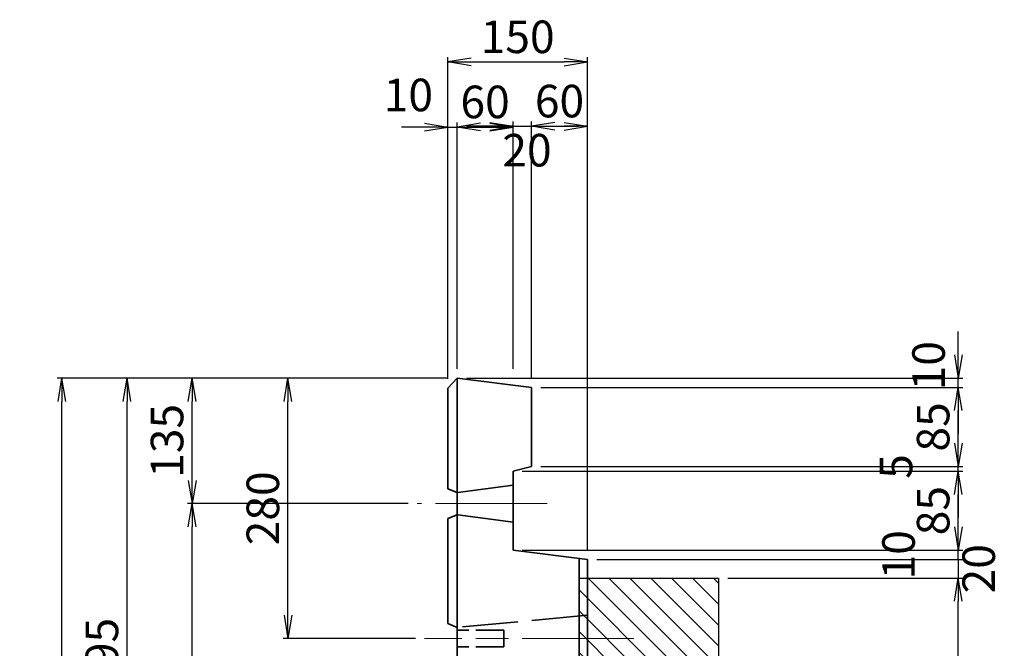
# Model space of a CAD drawing. Units: millimetres. Extents: x 0 to 8410, y 0 to 5940.
# Drawn here: x 3384 to 4443, y 4141 to 4817 of the extents above; entities that cross this region are included whole.
import ezdxf

# ---------------------------------------------------------------- set-up
doc = ezdxf.new("R2010")
doc.units = ezdxf.units.MM
doc.header["$LTSCALE"] = 10
doc.linetypes.add('SXF_一点鎖線', pattern=[18.5, 12, -1.5, 3.5, -1.5])
doc.linetypes.add('SXF_破線', pattern=[7.5, 6, -1.5])
doc.layers.get('Defpoints').update_dxf_attribs({"lineweight": 13})
for name, color, linetype, lineweight in [('D-BMK', 2, 'SXF_一点鎖線', 13), ('D-DCR-HCH1', 7, 'Continuous', 13), ('D-STR', 1, 'Continuous', 35), ('D-STR-DIM', 7, 'Continuous', 13), ('D-STR-STR2', 3, 'Continuous', 25)]:
    doc.layers.add(name, color=color, linetype=linetype, lineweight=lineweight)
doc.styles.add('ＭＳ ゴシック', font='txt')
doc.dimstyles.new('DIM10', dxfattribs={"dimscale": 10, "dimtxt": 3.5, "dimasz": 2.5, "dimexe": 0.5, "dimexo": 1, "dimgap": 0.5, "dimtad": 1, "dimdec": 0, "dimzin": 1, "dimdsep": 46, "dimtxsty": 'ＭＳ ゴシック', "dimblk": 'OPEN', "dimcen": 1, "dimadec": 0, "dimazin": 0, "dimtfac": 1, "dimtdec": 0, "dimtmove": 2, "dimatfit": 3, "dimldrblk": 'OPEN', "dimfxl": 1, "dimarcsym": 0})

# ---------------------------------------------------------------- blocks, each defined once
blk = doc.blocks.new('_Open')
at = {"color": 0, "linetype": 'ByBlock', "lineweight": -2}
for p, q in [((-1, 0.167), (0, 0)), ((-1, -0.167), (0, 0)), ((0, 0), (-1, 0))]:
    blk.add_line(p, q, dxfattribs=at)
blk = doc.blocks.new('*D57')
at = {"layer": 'D-STR-DIM', "color": 0, "lineweight": -2, "transparency": 16777216}
for p, q in [((3854.8, 4441.4), (3854.8, 4706.3)), ((3879.8, 4701.3), (3889.8, 4701.3)), ((3914.8, 4441.4), (3914.8, 4706.3))]:
    blk.add_line(p, q, dxfattribs=at)
at = {"layer": 'Defpoints', "color": 0, "transparency": 16777216}
for p in [(3914.8, 4701.3), (3854.8, 4431.4), (3914.8, 4431.4)]:
    blk.add_point(p, dxfattribs=at)
at = {"layer": 'D-STR-DIM', "color": 0, "lineweight": -2, "transparency": 16777216, "xscale": 25, "yscale": 25, "zscale": 25, "rotation": 180}
blk.add_blockref('_Open', (3854.8, 4701.3), dxfattribs=at)
at = {"layer": 'D-STR-DIM', "color": 0, "lineweight": -2, "transparency": 16777216, "xscale": 25, "yscale": 25, "zscale": 25}
blk.add_blockref('_Open', (3914.8, 4701.3), dxfattribs=at)
at = {"layer": 'D-STR-DIM', "color": 0, "transparency": 16777216, "insert": (3884.8, 4723.8), "char_height": 35, "attachment_point": 5, "style": 'ＭＳ ゴシック'}
blk.add_mtext('60', dxfattribs=at)
blk = doc.blocks.new('*D8')
at = {"layer": 'D-STR-DIM', "color": 0, "lineweight": -2, "transparency": 16777216}
for p, q in [((3889.8, 4702.2), (3864.8, 4702.2)), ((3914.8, 4441.4), (3914.8, 4707.2)), ((3914.8, 4702.2), (3934.8, 4702.2)), ((3934.8, 4441.4), (3934.8, 4707.2)), ((3959.8, 4702.2), (3984.8, 4702.2))]:
    blk.add_line(p, q, dxfattribs=at)
at = {"layer": 'Defpoints', "color": 0, "transparency": 16777216}
for p in [(3934.8, 4702.2), (3914.8, 4431.4), (3934.8, 4431.4)]:
    blk.add_point(p, dxfattribs=at)
at = {"layer": 'D-STR-DIM', "color": 0, "lineweight": -2, "transparency": 16777216, "xscale": 25, "yscale": 25, "zscale": 25}
blk.add_blockref('_Open', (3914.8, 4702.2), dxfattribs=at)
at = {"layer": 'D-STR-DIM', "color": 0, "lineweight": -2, "transparency": 16777216, "xscale": 25, "yscale": 25, "zscale": 25, "rotation": 180}
blk.add_blockref('_Open', (3934.8, 4702.2), dxfattribs=at)
at = {"layer": 'D-STR-DIM', "color": 0, "transparency": 16777216, "insert": (3929.8, 4671.9), "char_height": 35, "attachment_point": 5, "style": 'ＭＳ ゴシック'}
blk.add_mtext('20', dxfattribs=at)
blk = doc.blocks.new('*D9')
at = {"layer": 'D-STR-DIM', "color": 0, "lineweight": -2, "transparency": 16777216}
for p, q in [((3934.8, 4431.4), (3934.8, 4707.2)), ((3959.8, 4702.2), (3969.8, 4702.2)), ((3994.8, 4246.4), (3994.8, 4707.2))]:
    blk.add_line(p, q, dxfattribs=at)
at = {"layer": 'Defpoints', "color": 0, "transparency": 16777216}
for p in [(3994.8, 4702.2), (3934.8, 4421.4), (3994.8, 4236.4)]:
    blk.add_point(p, dxfattribs=at)
at = {"layer": 'D-STR-DIM', "color": 0, "lineweight": -2, "transparency": 16777216, "xscale": 25, "yscale": 25, "zscale": 25, "rotation": 180}
blk.add_blockref('_Open', (3934.8, 4702.2), dxfattribs=at)
at = {"layer": 'D-STR-DIM', "color": 0, "lineweight": -2, "transparency": 16777216, "xscale": 25, "yscale": 25, "zscale": 25}
blk.add_blockref('_Open', (3994.8, 4702.2), dxfattribs=at)
at = {"layer": 'D-STR-DIM', "color": 0, "transparency": 16777216, "insert": (3964.8, 4724.7), "char_height": 35, "attachment_point": 5, "style": 'ＭＳ ゴシック'}
blk.add_mtext('60', dxfattribs=at)
blk = doc.blocks.new('*D10')
at = {"layer": 'D-STR-DIM', "color": 0, "lineweight": -2, "transparency": 16777216}
for p, q in [((3844.8, 4430.5), (3844.8, 4776.3)), ((3994.8, 4246.4), (3994.8, 4776.3)), ((3869.8, 4771.3), (3969.8, 4771.3))]:
    blk.add_line(p, q, dxfattribs=at)
at = {"layer": 'Defpoints', "color": 0, "transparency": 16777216}
for p in [(3994.8, 4771.3), (3844.8, 4420.5), (3994.8, 4236.4)]:
    blk.add_point(p, dxfattribs=at)
at = {"layer": 'D-STR-DIM', "color": 0, "lineweight": -2, "transparency": 16777216, "xscale": 25, "yscale": 25, "zscale": 25, "rotation": 180}
blk.add_blockref('_Open', (3844.8, 4771.3), dxfattribs=at)
at = {"layer": 'D-STR-DIM', "color": 0, "lineweight": -2, "transparency": 16777216, "xscale": 25, "yscale": 25, "zscale": 25}
blk.add_blockref('_Open', (3994.8, 4771.3), dxfattribs=at)
at = {"layer": 'D-STR-DIM', "color": 0, "transparency": 16777216, "insert": (3919.8, 4793.8), "char_height": 35, "attachment_point": 5, "style": 'ＭＳ ゴシック'}
blk.add_mtext('150', dxfattribs=at)
blk = doc.blocks.new('*D22')
at = {"layer": 'D-STR-DIM', "color": 0, "lineweight": -2, "transparency": 16777216}
for p, q in [((3844.8, 4431.4), (3424.8, 4431.4)), ((3429.8, 3266.4), (3429.8, 4406.4)), ((3844.8, 3241.4), (3424.8, 3241.4))]:
    blk.add_line(p, q, dxfattribs=at)
at = {"layer": 'Defpoints', "color": 0, "transparency": 16777216}
for p in [(3429.8, 4431.4), (3854.8, 4431.4), (3854.8, 3241.4)]:
    blk.add_point(p, dxfattribs=at)
at = {"layer": 'D-STR-DIM', "color": 0, "lineweight": -2, "transparency": 16777216, "xscale": 25, "yscale": 25, "zscale": 25}
for p, rotation in [((3429.8, 4431.4), 90), ((3429.8, 3241.4), 270)]:
    blk.add_blockref('_Open', p, dxfattribs=dict(at, rotation=rotation))
at = {"layer": 'D-STR-DIM', "color": 0, "transparency": 16777216, "insert": (3407.3, 3836.4), "char_height": 35, "attachment_point": 5, "rotation": 90, "style": 'ＭＳ ゴシック'}
blk.add_mtext('1190', dxfattribs=at)
blk = doc.blocks.new('*D23')
at = {"layer": 'D-STR-DIM', "color": 0, "lineweight": -2, "transparency": 16777216}
for p, q in [((3844.8, 4431.4), (3494.8, 4431.4)), ((3499.8, 3861.4), (3499.8, 4406.4)), ((3788.4, 3836.4), (3494.8, 3836.4))]:
    blk.add_line(p, q, dxfattribs=at)
at = {"layer": 'Defpoints', "color": 0, "transparency": 16777216}
for p in [(3499.8, 4431.4), (3854.8, 4431.4), (3798.4, 3836.4)]:
    blk.add_point(p, dxfattribs=at)
at = {"layer": 'D-STR-DIM', "color": 0, "lineweight": -2, "transparency": 16777216, "xscale": 25, "yscale": 25, "zscale": 25}
for p, rotation in [((3499.8, 4431.4), 90), ((3499.8, 3836.4), 270)]:
    blk.add_blockref('_Open', p, dxfattribs=dict(at, rotation=rotation))
at = {"layer": 'D-STR-DIM', "color": 0, "transparency": 16777216, "insert": (3477.3, 4133.9), "char_height": 35, "attachment_point": 5, "rotation": 90, "style": 'ＭＳ ゴシック'}
blk.add_mtext('595', dxfattribs=at)
blk = doc.blocks.new('*D24')
at = {"layer": 'D-STR-DIM', "color": 0, "lineweight": -2, "transparency": 16777216}
for p, q in [((3801.9, 4296.4), (3564.8, 4296.4)), ((3569.8, 3266.4), (3569.8, 4271.4)), ((3844.8, 3241.4), (3564.8, 3241.4))]:
    blk.add_line(p, q, dxfattribs=at)
at = {"layer": 'Defpoints', "color": 0, "transparency": 16777216}
for p in [(3569.8, 4296.4), (3811.9, 4296.4), (3854.8, 3241.4)]:
    blk.add_point(p, dxfattribs=at)
at = {"layer": 'D-STR-DIM', "color": 0, "lineweight": -2, "transparency": 16777216, "xscale": 25, "yscale": 25, "zscale": 25}
for p, rotation in [((3569.8, 4296.4), 90), ((3569.8, 3241.4), 270)]:
    blk.add_blockref('_Open', p, dxfattribs=dict(at, rotation=rotation))
at = {"layer": 'D-STR-DIM', "color": 0, "transparency": 16777216, "insert": (3547.3, 3768.9), "char_height": 35, "attachment_point": 5, "rotation": 90, "style": 'ＭＳ ゴシック'}
blk.add_mtext('1055', dxfattribs=at)
blk = doc.blocks.new('*D25')
at = {"layer": 'D-STR-DIM', "color": 0, "lineweight": -2, "transparency": 16777216}
for p, q in [((3844.8, 4431.4), (3564.8, 4431.4)), ((3569.8, 4321.4), (3569.8, 4406.4)), ((3801.9, 4296.4), (3564.8, 4296.4))]:
    blk.add_line(p, q, dxfattribs=at)
at = {"layer": 'Defpoints', "color": 0, "transparency": 16777216}
for p in [(3569.8, 4431.4), (3854.8, 4431.4), (3811.9, 4296.4)]:
    blk.add_point(p, dxfattribs=at)
at = {"layer": 'D-STR-DIM', "color": 0, "lineweight": -2, "transparency": 16777216, "xscale": 25, "yscale": 25, "zscale": 25}
for p, rotation in [((3569.8, 4431.4), 90), ((3569.8, 4296.4), 270)]:
    blk.add_blockref('_Open', p, dxfattribs=dict(at, rotation=rotation))
at = {"layer": 'D-STR-DIM', "color": 0, "transparency": 16777216, "insert": (3547.3, 4363.9), "char_height": 35, "attachment_point": 5, "rotation": 90, "style": 'ＭＳ ゴシック'}
blk.add_mtext('135', dxfattribs=at)
blk = doc.blocks.new('*D56')
at = {"layer": 'D-STR-DIM', "color": 0, "lineweight": -2, "transparency": 16777216}
for p, q in [((3819.8, 4701.3), (3794.8, 4701.3)), ((3844.8, 4430.5), (3844.8, 4706.3)), ((3844.8, 4701.3), (3854.8, 4701.3)), ((3854.8, 4441.4), (3854.8, 4706.3)), ((3879.8, 4701.3), (3904.8, 4701.3))]:
    blk.add_line(p, q, dxfattribs=at)
at = {"layer": 'Defpoints', "color": 0, "transparency": 16777216}
for p in [(3854.8, 4701.3), (3854.8, 4431.4), (3844.8, 4420.5)]:
    blk.add_point(p, dxfattribs=at)
at = {"layer": 'D-STR-DIM', "color": 0, "lineweight": -2, "transparency": 16777216, "xscale": 25, "yscale": 25, "zscale": 25}
blk.add_blockref('_Open', (3844.8, 4701.3), dxfattribs=at)
at = {"layer": 'D-STR-DIM', "color": 0, "lineweight": -2, "transparency": 16777216, "xscale": 25, "yscale": 25, "zscale": 25, "rotation": 180}
blk.add_blockref('_Open', (3854.8, 4701.3), dxfattribs=at)
at = {"layer": 'D-STR-DIM', "color": 0, "transparency": 16777216, "insert": (3802.3, 4731.3), "char_height": 35, "attachment_point": 5, "style": 'ＭＳ ゴシック'}
blk.add_mtext('10', dxfattribs=at)
blk = doc.blocks.new('*D73')
at = {"layer": 'D-STR-DIM', "color": 0, "lineweight": -2, "transparency": 16777216}
for p, q in [((3924.8, 4246.4), (4398.6, 4246.4)), ((4393.6, 4236.4), (4393.6, 4246.4)), ((4004.8, 4236.4), (4398.6, 4236.4))]:
    blk.add_line(p, q, dxfattribs=at)
at = {"layer": 'Defpoints', "color": 0, "transparency": 16777216}
for p in [(3914.8, 4246.4), (4393.6, 4246.4), (3994.8, 4236.4)]:
    blk.add_point(p, dxfattribs=at)
at = {"layer": 'D-STR-DIM', "color": 0, "transparency": 16777216, "insert": (4333.9, 4241.4), "char_height": 35, "attachment_point": 5, "rotation": 90, "style": 'ＭＳ ゴシック'}
blk.add_mtext('10', dxfattribs=at)
blk = doc.blocks.new('_None')
blk = doc.blocks.new('*D74')
at = {"layer": 'D-STR-DIM', "color": 0, "lineweight": -2, "transparency": 16777216}
for p, q in [((3924.8, 4331.4), (4398.6, 4331.4)), ((4393.6, 4271.4), (4393.6, 4306.4)), ((3924.8, 4246.4), (4398.6, 4246.4))]:
    blk.add_line(p, q, dxfattribs=at)
at = {"layer": 'Defpoints', "color": 0, "transparency": 16777216}
for p in [(3914.8, 4331.4), (4393.6, 4331.4), (3914.8, 4246.4)]:
    blk.add_point(p, dxfattribs=at)
at = {"layer": 'D-STR-DIM', "color": 0, "lineweight": -2, "transparency": 16777216, "xscale": 25, "yscale": 25, "zscale": 25}
for p, rotation in [((4393.6, 4331.4), 90), ((4393.6, 4246.4), 270)]:
    blk.add_blockref('_Open', p, dxfattribs=dict(at, rotation=rotation))
at = {"layer": 'D-STR-DIM', "color": 0, "transparency": 16777216, "insert": (4371.1, 4288.9), "char_height": 35, "attachment_point": 5, "rotation": 90, "style": 'ＭＳ ゴシック'}
blk.add_mtext('85', dxfattribs=at)
blk = doc.blocks.new('*D75')
at = {"layer": 'D-STR-DIM', "color": 0, "lineweight": -2, "transparency": 16777216}
for p, q in [((4393.6, 4361.4), (4393.6, 4386.4)), ((3924.8, 4331.4), (4398.6, 4331.4)), ((3944.8, 4336.4), (4398.6, 4336.4)), ((4393.6, 4331.4), (4393.6, 4336.4)), ((4393.6, 4306.4), (4393.6, 4281.4))]:
    blk.add_line(p, q, dxfattribs=at)
at = {"layer": 'Defpoints', "color": 0, "transparency": 16777216}
for p in [(3914.8, 4331.4), (3934.8, 4336.4), (4393.6, 4336.4)]:
    blk.add_point(p, dxfattribs=at)
at = {"layer": 'D-STR-DIM', "color": 0, "lineweight": -2, "transparency": 16777216, "xscale": 25, "yscale": 25, "zscale": 25}
for p, rotation in [((4393.6, 4336.4), 270), ((4393.6, 4331.4), 90)]:
    blk.add_blockref('_Open', p, dxfattribs=dict(at, rotation=rotation))
at = {"layer": 'D-STR-DIM', "color": 0, "transparency": 16777216, "insert": (4331.2, 4336.4), "char_height": 35, "attachment_point": 5, "rotation": 90, "style": 'ＭＳ ゴシック'}
blk.add_mtext('5', dxfattribs=at)
blk = doc.blocks.new('*D76')
at = {"layer": 'D-STR-DIM', "color": 0, "lineweight": -2, "transparency": 16777216}
for p, q in [((3944.8, 4421.4), (4398.6, 4421.4)), ((4393.6, 4361.4), (4393.6, 4396.4)), ((3944.8, 4336.4), (4398.6, 4336.4))]:
    blk.add_line(p, q, dxfattribs=at)
at = {"layer": 'Defpoints', "color": 0, "transparency": 16777216}
for p in [(3934.8, 4421.4), (4393.6, 4421.4), (3934.8, 4336.4)]:
    blk.add_point(p, dxfattribs=at)
at = {"layer": 'D-STR-DIM', "color": 0, "lineweight": -2, "transparency": 16777216, "xscale": 25, "yscale": 25, "zscale": 25}
for p, rotation in [((4393.6, 4421.4), 90), ((4393.6, 4336.4), 270)]:
    blk.add_blockref('_Open', p, dxfattribs=dict(at, rotation=rotation))
at = {"layer": 'D-STR-DIM', "color": 0, "transparency": 16777216, "insert": (4371.1, 4378.9), "char_height": 35, "attachment_point": 5, "rotation": 90, "style": 'ＭＳ ゴシック'}
blk.add_mtext('85', dxfattribs=at)
blk = doc.blocks.new('*D77')
at = {"layer": 'D-STR-DIM', "color": 0, "lineweight": -2, "transparency": 16777216}
for p, q in [((4393.6, 4456.4), (4393.6, 4481.4)), ((3864.8, 4431.4), (4398.6, 4431.4)), ((4393.6, 4421.4), (4393.6, 4431.4)), ((3944.8, 4421.4), (4398.6, 4421.4)), ((4393.6, 4396.4), (4393.6, 4371.4))]:
    blk.add_line(p, q, dxfattribs=at)
at = {"layer": 'Defpoints', "color": 0, "transparency": 16777216}
for p in [(3854.8, 4431.4), (4393.6, 4431.4), (3934.8, 4421.4)]:
    blk.add_point(p, dxfattribs=at)
at = {"layer": 'D-STR-DIM', "color": 0, "lineweight": -2, "transparency": 16777216, "xscale": 25, "yscale": 25, "zscale": 25}
for p, rotation in [((4393.6, 4431.4), 270), ((4393.6, 4421.4), 90)]:
    blk.add_blockref('_Open', p, dxfattribs=dict(at, rotation=rotation))
at = {"layer": 'D-STR-DIM', "color": 0, "transparency": 16777216, "insert": (4366.2, 4444.7), "char_height": 35, "attachment_point": 5, "rotation": 90, "style": 'ＭＳ ゴシック'}
blk.add_mtext('10', dxfattribs=at)
blk = doc.blocks.new('*D80')
at = {"layer": 'D-STR-DIM', "color": 0, "lineweight": -2, "transparency": 16777216}
for p, q in [((3844.8, 4431.4), (3667.8, 4431.4)), ((3672.8, 4176.4), (3672.8, 4406.4)), ((3809.8, 4151.4), (3667.8, 4151.4))]:
    blk.add_line(p, q, dxfattribs=at)
at = {"layer": 'Defpoints', "color": 0, "transparency": 16777216}
for p in [(3672.8, 4431.4), (3854.8, 4431.4), (3819.8, 4151.4)]:
    blk.add_point(p, dxfattribs=at)
at = {"layer": 'D-STR-DIM', "color": 0, "lineweight": -2, "transparency": 16777216, "xscale": 25, "yscale": 25, "zscale": 25}
for p, rotation in [((3672.8, 4431.4), 90), ((3672.8, 4151.4), 270)]:
    blk.add_blockref('_Open', p, dxfattribs=dict(at, rotation=rotation))
at = {"layer": 'D-STR-DIM', "color": 0, "transparency": 16777216, "insert": (3650.3, 4291.4), "char_height": 35, "attachment_point": 5, "rotation": 90, "style": 'ＭＳ ゴシック'}
blk.add_mtext('280', dxfattribs=at)
blk = doc.blocks.new('*D45')
at = {"layer": 'D-STR-DIM', "color": 0, "lineweight": -2, "transparency": 16777216}
for p, q in [((4145.8, 4216.4), (4398.6, 4216.4)), ((4393.6, 3541.4), (4393.6, 4191.4)), ((4154.8, 3516.4), (4398.6, 3516.4))]:
    blk.add_line(p, q, dxfattribs=at)
at = {"layer": 'Defpoints', "color": 0, "transparency": 16777216}
for p in [(4135.8, 4216.4), (4393.6, 4216.4), (4144.8, 3516.4)]:
    blk.add_point(p, dxfattribs=at)
at = {"layer": 'D-STR-DIM', "color": 0, "lineweight": -2, "transparency": 16777216, "xscale": 25, "yscale": 25, "zscale": 25}
for p, rotation in [((4393.6, 4216.4), 90), ((4393.6, 3516.4), 270)]:
    blk.add_blockref('_Open', p, dxfattribs=dict(at, rotation=rotation))
at = {"layer": 'D-STR-DIM', "color": 0, "transparency": 16777216, "insert": (4371.1, 3866.4), "char_height": 35, "attachment_point": 5, "rotation": 90, "style": 'ＭＳ ゴシック'}
blk.add_mtext('700', dxfattribs=at)
blk = doc.blocks.new('*D81')
at = {"layer": 'D-STR-DIM', "color": 0, "lineweight": -2, "transparency": 16777216}
for p, q in [((4004.8, 4236.4), (4398.6, 4236.4)), ((4393.6, 4236.4), (4393.6, 4216.4)), ((4145.8, 4216.4), (4398.6, 4216.4))]:
    blk.add_line(p, q, dxfattribs=at)
at = {"layer": 'Defpoints', "color": 0, "transparency": 16777216}
for p in [(3994.8, 4236.4), (4135.8, 4216.4), (4393.6, 4216.4)]:
    blk.add_point(p, dxfattribs=at)
at = {"layer": 'D-STR-DIM', "color": 0, "transparency": 16777216, "insert": (4420.1, 4226.4), "char_height": 35, "attachment_point": 5, "rotation": 90, "style": 'ＭＳ ゴシック'}
blk.add_mtext('20', dxfattribs=at)

msp = doc.modelspace()

# ---------------------------------------------------------------- hatches: boundary and pattern name
at = {"layer": 'D-DCR-HCH1'}
h = msp.add_hatch(dxfattribs=at)
h.set_pattern_fill('ANSI31', color=3, scale=5, angle=90)
h.set_pattern_definition([(135, (-386.646, 291.82), (-11.22532, -11.22532), [])])
h.paths.add_polyline_path([(4135.8, 4216.4), (3985.8, 4216.4), (3985.8, 3516.4), (4135.8, 3516.4)])

# ---------------------------------------------------------------- linework, layer by layer
at = {"layer": 'D-BMK', "color": 2, "lineweight": 13}
msp.add_line((3951.5, 4296.4), (3811.9, 4296.4), dxfattribs=at)
at = {"layer": 'D-BMK', "color": 2}
msp.add_line((4044.8, 4151.4), (3819.8, 4151.4), dxfattribs=at)
at = {"layer": 'D-STR', "linetype": 'Continuous'}
for p, q in [((3854.8, 4431.4), (3854.8, 3241.4)), ((3934.8, 4421.4), (3854.8, 4431.4)), ((3934.8, 4336.4), (3934.8, 4421.4)), ((3934.8, 4336.4), (3914.8, 4331.4)), ((3914.8, 4246.4), (3914.8, 4331.4)), ((3854.8, 4284.4), (3844.8, 4280.4)), ((3914.8, 4246.4), (3994.8, 4236.4)), ((3985.8, 4237.5), (3985.8, 3316.4)), ((3994.8, 4236.4), (3994.8, 3307.4)), ((3854.8, 4163.4), (3844.8, 4167.4)), ((3904.8, 4160.4), (3904.8, 4142.4))]:
    msp.add_line(p, q, dxfattribs=at)
at = {"layer": 'D-STR', "linetype": 'SXF_破線'}
for p, q in [((3914.8, 4316.4), (3854.8, 4308.4)), ((3914.8, 4276.4), (3854.8, 4284.4)), ((3994.8, 4176.4), (3854.8, 4163.4))]:
    msp.add_line(p, q, dxfattribs=at)
at = {"layer": 'D-STR', "linetype": 'SXF_破線', "ltscale": 0.5}
for p, q in [((3904.8, 4160.4), (3854.8, 4160.4)), ((3904.8, 4142.4), (3854.8, 4142.4))]:
    msp.add_line(p, q, dxfattribs=at)
at = {"layer": 'D-STR', "linetype": 'Continuous'}
msp.add_lwpolyline([(3854.8, 4431.4), (3844.8, 4420.5), (3844.8, 4312.4), (3854.8, 4308.4)], dxfattribs=at)
at = {"layer": 'D-STR'}
msp.add_lwpolyline([(3844.8, 4167.4), (3844.8, 4280.4)], dxfattribs=at)
at = {"layer": 'D-STR-STR2'}
for p, q in [((3985.8, 4216.4), (4135.8, 4216.4)), ((3985.8, 4216.4), (3985.8, 3516.4)), ((4135.8, 4216.4), (4135.8, 3516.4))]:
    msp.add_line(p, q, dxfattribs=at)

# ---------------------------------------------------------------- dimensions: what is measured, and where the dimension line sits
at = {"layer": 'D-STR-DIM'}
for base, p1, p2, picture, middle in [((3994.8, 4771.3), (3844.8, 4420.5), (3994.8, 4236.4), '*D10', (3919.8, 4793.8)), ((3914.8, 4701.3), (3854.8, 4431.4), (3914.8, 4431.4), '*D57', (3884.8, 4723.8)), ((3994.8, 4702.2), (3934.8, 4421.4), (3994.8, 4236.4), '*D9', (3964.8, 4724.7))]:
    dim = msp.add_linear_dim(base=base, p1=p1, p2=p2, dimstyle='DIM10', dxfattribs=at)
    dim.commit()
    dim.dimension.update_dxf_attribs({"geometry": picture, "text_midpoint": middle})
for base, p1, p2, picture, middle in [((3854.8, 4701.3), (3844.8, 4420.5), (3854.8, 4431.4), '*D56', (3802.3, 4731.3)), ((3934.8, 4702.2), (3914.8, 4431.4), (3934.8, 4431.4), '*D8', (3929.8, 4671.9))]:
    dim = msp.add_linear_dim(base=base, p1=p1, p2=p2, dimstyle='DIM10', dxfattribs=at)
    dim.commit()
    dim.dimension.update_dxf_attribs({"geometry": picture, "text_midpoint": middle, "dimtype": 160})
for base, p1, p2, picture, middle in [((4393.6, 4431.4), (3934.8, 4421.4), (3854.8, 4431.4), '*D77', (4366.2, 4444.7)), ((4393.6, 4336.4), (3914.8, 4331.4), (3934.8, 4336.4), '*D75', (4331.2, 4336.4))]:
    dim = msp.add_linear_dim(base=base, p1=p1, p2=p2, angle=90, dimstyle='DIM10', dxfattribs=at)
    dim.commit()
    dim.dimension.update_dxf_attribs({"geometry": picture, "text_midpoint": middle, "dimtype": 160})
for base, p1, p2, picture, middle in [((3429.8, 4431.4), (3854.8, 3241.4), (3854.8, 4431.4), '*D22', (3407.3, 3836.4)), ((3499.8, 4431.4), (3798.4, 3836.4), (3854.8, 4431.4), '*D23', (3477.3, 4133.9)), ((3569.8, 4431.4), (3811.9, 4296.4), (3854.8, 4431.4), '*D25', (3547.3, 4363.9)), ((3672.8, 4431.4), (3819.8, 4151.4), (3854.8, 4431.4), '*D80', (3650.3, 4291.4)), ((4393.6, 4421.4), (3934.8, 4336.4), (3934.8, 4421.4), '*D76', (4371.1, 4378.9)), ((4393.6, 4331.4), (3914.8, 4246.4), (3914.8, 4331.4), '*D74', (4371.1, 4288.9)), ((3569.8, 4296.4), (3854.8, 3241.4), (3811.9, 4296.4), '*D24', (3547.3, 3768.9)), ((4393.6, 4216.4), (4144.8, 3516.4), (4135.8, 4216.4), '*D45', (4371.1, 3866.4))]:
    dim = msp.add_linear_dim(base=base, p1=p1, p2=p2, angle=90, dimstyle='DIM10', dxfattribs=at)
    dim.commit()
    dim.dimension.update_dxf_attribs({"geometry": picture, "text_midpoint": middle})
for base, p2, picture, middle in [((4393.6, 4246.4), (3914.8, 4246.4), '*D73', (4333.9, 4241.4)), ((4393.6, 4216.4), (4135.8, 4216.4), '*D81', (4420.1, 4226.4))]:
    dim = msp.add_linear_dim(base=base, p1=(3994.8, 4236.4), p2=p2, angle=90, dimstyle='DIM10', override={"dimblk1": 'None', "dimblk2": 'None', "dimsah": 1}, dxfattribs=at)
    dim.commit()
    dim.dimension.update_dxf_attribs({"geometry": picture, "text_midpoint": middle, "dimtype": 160})

doc.saveas('drawing.dxf')
